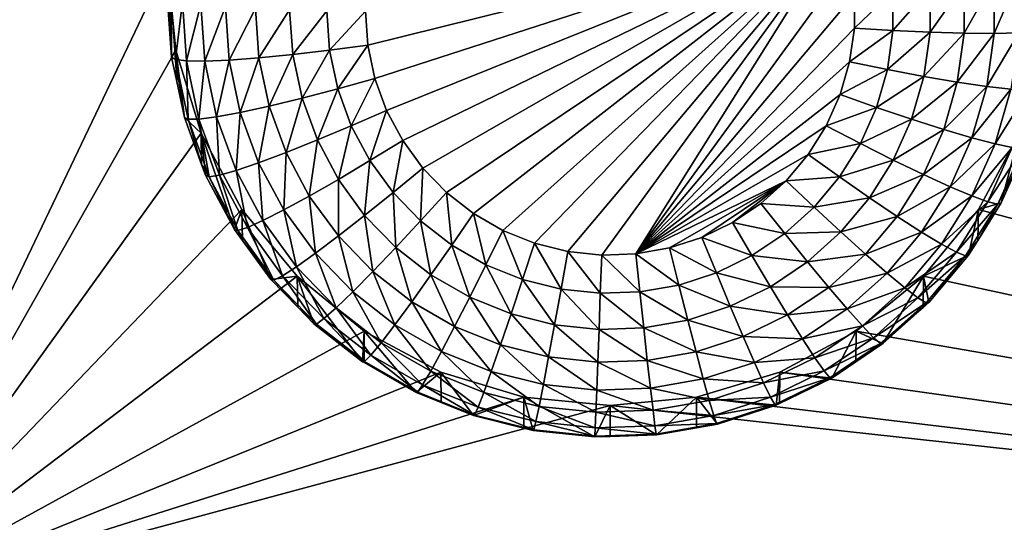
# Model space of a CAD drawing. Extents: x -30 to 30, y -228 to 0.
# Drawn here: x 8 to 11, y -210 to -209 of the extents above; entities that cross this region are included whole.
import ezdxf

# ---------------------------------------------------------------- set-up
doc = ezdxf.new("R2010")
doc.units = 0
doc.layers.add('L1', color=7, linetype='CONTINUOUS')
doc.layers.add('L2', color=7, linetype='CONTINUOUS')

msp = doc.modelspace()

# ---------------------------------------------------------------- linework, layer by layer
at = {"layer": 'L1', "color": 7}
for points in [[(-17.1, -60.06493, 62.62249), (-17.1, -226.8999, 69.90667), (17.1, -226.8999, 69.90667)], [(17.1, -226.8999, 69.90667), (17.1, -60.06493, 62.62249), (-17.1, -60.06493, 62.62249)], [(17.1, -224.3355, 58.71075), (-17.1, -224.3355, 58.71075), (17.1, -132.4149, 51.47643)], [(17.1, -132.4149, 51.47643), (-17.1, -224.3355, 58.71075), (-17.1, -132.4149, 51.47643)]]:
    msp.add_3dface(points, dxfattribs=at)
at = {"layer": 'L2', "color": 250}
for points in [[(-16.15, -176.7055, 56.45679), (-12.25, -222.4641, 60.05806), (12.25, -172.8176, 56.1508)], [(-12.25, -222.4641, 60.05806), (12.25, -222.4641, 60.05806), (12.25, -172.8176, 56.1508)], [(7.5, -206.332, 57.2838), (8.525, -208.4754, 57.45249), (7.5, -210.6187, 57.62118)], [(10.76585, -208.3544, 55.43679), (9.192931, -208.7453, 55.46756), (9.185, -208.6323, 55.45866)], [(10.76585, -208.3544, 55.43679), (9.216572, -208.8562, 55.47628), (9.192931, -208.7453, 55.46756)], [(9.25546, -208.9627, 55.48466), (9.216572, -208.8562, 55.47628), (10.76585, -208.3544, 55.43679)], [(9.25546, -208.9627, 55.48466), (10.76585, -208.3544, 55.43679), (9.308841, -209.0628, 55.49254)], [(9.308841, -209.0628, 55.49254), (10.76585, -208.3544, 55.43679), (9.375674, -209.1545, 55.49976)], [(10.76585, -208.3544, 55.43679), (9.454658, -209.2361, 55.50618), (9.375674, -209.1545, 55.49976)], [(10.76585, -208.3544, 55.43679), (9.544258, -209.3059, 55.51167), (9.454658, -209.2361, 55.50618)], [(9.642728, -209.3625, 55.51613), (9.544258, -209.3059, 55.51167), (10.76585, -208.3544, 55.43679)], [(10.76585, -208.3544, 55.43679), (9.748152, -209.405, 55.51947), (9.642728, -209.3625, 55.51613)], [(10.76585, -208.3544, 55.43679), (9.858477, -209.4324, 55.52163), (9.748152, -209.405, 55.51947)], [(9.971557, -209.4443, 55.52256), (9.858477, -209.4324, 55.52163), (10.76585, -208.3544, 55.43679)], [(9.971557, -209.4443, 55.52256), (10.76585, -208.3544, 55.43679), (10.08519, -209.4403, 55.52225)], [(10.08519, -209.4403, 55.52225), (10.76585, -208.3544, 55.43679), (10.79719, -208.4633, 55.44536)], [(10.08519, -209.4403, 55.52225), (10.79719, -208.4633, 55.44536), (10.81301, -208.5756, 55.45419)], [(7.5, -210.6187, 57.62118), (8.525, -208.4754, 57.45249), (8.553342, -208.7622, 57.47507)], [(8.525, -208.4754, 57.45249), (8.525, -208.5805, 56.11662), (8.539354, -208.7851, 56.13273)], [(8.525, -208.4754, 57.45249), (8.539354, -208.7851, 56.13273), (8.553342, -208.7622, 57.47507)], [(11.27857, -208.7062, 55.65839), (11.1788, -208.7057, 55.57601), (11.27857, -208.528, 55.64436)], [(11.27857, -208.528, 55.64436), (11.1788, -208.7057, 55.57601), (11.1788, -208.5414, 55.56308)], [(11.36045, -208.7041, 55.75854), (11.27857, -208.7062, 55.65839), (11.36045, -208.5144, 55.74361)], [(11.36045, -208.5144, 55.74361), (11.27857, -208.7062, 55.65839), (11.27857, -208.528, 55.64436)], [(10.94146, -208.6969, 55.47646), (10.81301, -208.6889, 55.46312), (10.94146, -208.5657, 55.46613)], [(10.94146, -208.5657, 55.46613), (10.81301, -208.6889, 55.46312), (10.81301, -208.5756, 55.45419)], [(11.06497, -208.7026, 55.51459), (10.94146, -208.6969, 55.47646), (11.06497, -208.5541, 55.5029)], [(11.06497, -208.5541, 55.5029), (10.94146, -208.6969, 55.47646), (10.94146, -208.5657, 55.46613)], [(11.1788, -208.7057, 55.57601), (11.06497, -208.7026, 55.51459), (11.1788, -208.5414, 55.56308)], [(11.1788, -208.5414, 55.56308), (11.06497, -208.7026, 55.51459), (11.06497, -208.5541, 55.5029)], [(8.537682, -208.5906, 55.98826), (8.539354, -208.7851, 56.13273), (8.525, -208.5805, 56.11662)], [(8.551913, -208.7935, 56.00423), (8.539354, -208.7851, 56.13273), (8.537682, -208.5906, 55.98826)], [(8.537682, -208.5906, 55.98826), (8.575239, -208.6003, 55.86483), (8.551913, -208.7935, 56.00423)], [(10.81301, -208.5756, 55.45419), (10.81301, -208.6889, 55.46312), (10.08519, -209.4403, 55.52225)], [(8.551913, -208.7935, 56.00423), (8.575239, -208.6003, 55.86483), (8.589105, -208.798, 55.88039)], [(8.575239, -208.6003, 55.86483), (8.63623, -208.6093, 55.75108), (8.589105, -208.798, 55.88039)], [(8.589105, -208.798, 55.88039), (8.63623, -208.6093, 55.75108), (8.649502, -208.7985, 55.76597)], [(8.63623, -208.6093, 55.75108), (8.71831, -208.6171, 55.65137), (8.649502, -208.7985, 55.76597)], [(8.649502, -208.7985, 55.76597), (8.71831, -208.6171, 55.65137), (8.730783, -208.7949, 55.66537)], [(8.71831, -208.6171, 55.65137), (8.818324, -208.6235, 55.56954), (8.730783, -208.7949, 55.66537)], [(8.730783, -208.7949, 55.66537), (8.818324, -208.6235, 55.56954), (8.829824, -208.7875, 55.58245)], [(8.818324, -208.6235, 55.56954), (8.932429, -208.6283, 55.50874), (8.829824, -208.7875, 55.58245)], [(8.829824, -208.7875, 55.58245), (8.932429, -208.6283, 55.50874), (8.942818, -208.7764, 55.5204)], [(8.932429, -208.6283, 55.50874), (9.05624, -208.6313, 55.4713), (8.942818, -208.7764, 55.5204)], [(8.942818, -208.7764, 55.5204), (9.05624, -208.6313, 55.4713), (9.065425, -208.7622, 55.48161)], [(9.05624, -208.6313, 55.4713), (9.185, -208.6323, 55.45866), (9.065425, -208.7622, 55.48161)], [(9.065425, -208.7622, 55.48161), (9.185, -208.6323, 55.45866), (9.192931, -208.7453, 55.46756)], [(10.81301, -208.6889, 55.46312), (10.79719, -208.8012, 55.47195), (10.08519, -209.4403, 55.52225)], [(10.94146, -208.6969, 55.47646), (10.79719, -208.8012, 55.47195), (10.81301, -208.6889, 55.46312)], [(10.92314, -208.8269, 55.48669), (10.79719, -208.8012, 55.47195), (10.94146, -208.6969, 55.47646)], [(11.06497, -208.7026, 55.51459), (10.92314, -208.8269, 55.48669), (10.94146, -208.6969, 55.47646)], [(11.04424, -208.8496, 55.52616), (10.92314, -208.8269, 55.48669), (11.06497, -208.7026, 55.51459)], [(11.1788, -208.7057, 55.57601), (11.04424, -208.8496, 55.52616), (11.06497, -208.7026, 55.51459)], [(11.15585, -208.8685, 55.58882), (11.04424, -208.8496, 55.52616), (11.1788, -208.7057, 55.57601)], [(11.27857, -208.7062, 55.65839), (11.15585, -208.8685, 55.58882), (11.1788, -208.7057, 55.57601)], [(11.25368, -208.8828, 55.67228), (11.15585, -208.8685, 55.58882), (11.27857, -208.7062, 55.65839)], [(11.33397, -208.8919, 55.77332), (11.25368, -208.8828, 55.67228), (11.36045, -208.7041, 55.75854)], [(11.36045, -208.7041, 55.75854), (11.25368, -208.8828, 55.67228), (11.27857, -208.7062, 55.65839)], [(7.5, -210.6187, 57.62118), (8.553342, -208.7622, 57.47507), (8.637277, -209.0381, 57.49678)], [(8.553342, -208.7622, 57.47507), (8.539354, -208.7851, 56.13273), (8.556733, -208.8666, 56.13914)], [(8.553342, -208.7622, 57.47507), (8.582139, -208.9858, 56.14852), (8.637277, -209.0381, 57.49678)], [(8.553342, -208.7622, 57.47507), (8.556733, -208.8666, 56.13914), (8.582139, -208.9858, 56.14852)], [(8.942818, -208.7764, 55.5204), (9.065425, -208.7622, 55.48161), (8.973785, -208.9217, 55.53183)], [(8.973785, -208.9217, 55.53183), (9.065425, -208.7622, 55.48161), (9.0928, -208.8906, 55.49171)], [(9.065425, -208.7622, 55.48161), (9.192931, -208.7453, 55.46756), (9.0928, -208.8906, 55.49171)], [(9.0928, -208.8906, 55.49171), (9.192931, -208.7453, 55.46756), (9.216572, -208.8562, 55.47628)], [(8.551913, -208.7935, 56.00423), (8.556733, -208.8666, 56.13914), (8.539354, -208.7851, 56.13273)], [(8.594329, -208.9924, 56.01988), (8.582139, -208.9858, 56.14852), (8.551913, -208.7935, 56.00423)], [(8.582139, -208.9858, 56.14852), (8.556733, -208.8666, 56.13914), (8.551913, -208.7935, 56.00423)], [(8.551913, -208.7935, 56.00423), (8.589105, -208.798, 55.88039), (8.594329, -208.9924, 56.01988)], [(8.649502, -208.7985, 55.76597), (8.730783, -208.7949, 55.66537), (8.68906, -208.984, 55.78057)], [(8.68906, -208.984, 55.78057), (8.730783, -208.7949, 55.66537), (8.76796, -208.9693, 55.67909)], [(8.730783, -208.7949, 55.66537), (8.829824, -208.7875, 55.58245), (8.76796, -208.9693, 55.67909)], [(8.76796, -208.9693, 55.67909), (8.829824, -208.7875, 55.58245), (8.8641, -208.9483, 55.5951)], [(8.829824, -208.7875, 55.58245), (8.942818, -208.7764, 55.5204), (8.8641, -208.9483, 55.5951)], [(8.8641, -208.9483, 55.5951), (8.942818, -208.7764, 55.5204), (8.973785, -208.9217, 55.53183)], [(8.594329, -208.9924, 56.01988), (8.589105, -208.798, 55.88039), (8.630432, -208.9918, 55.89564)], [(8.589105, -208.798, 55.88039), (8.649502, -208.7985, 55.76597), (8.630432, -208.9918, 55.89564)], [(8.630432, -208.9918, 55.89564), (8.649502, -208.7985, 55.76597), (8.68906, -208.984, 55.78057)], [(10.08519, -209.4403, 55.52225), (10.79719, -208.8012, 55.47195), (10.76585, -208.9102, 55.48053)], [(10.92314, -208.8269, 55.48669), (10.76585, -208.9102, 55.48053), (10.79719, -208.8012, 55.47195)], [(10.88684, -208.9531, 55.49663), (10.76585, -208.9102, 55.48053), (10.92314, -208.8269, 55.48669)], [(11.04424, -208.8496, 55.52616), (10.88684, -208.9531, 55.49663), (10.92314, -208.8269, 55.48669)], [(9.0928, -208.8906, 55.49171), (9.216572, -208.8562, 55.47628), (9.137833, -209.014, 55.50142)], [(9.137833, -209.014, 55.50142), (9.216572, -208.8562, 55.47628), (9.25546, -208.9627, 55.48466)], [(11.00319, -208.9923, 55.53739), (10.88684, -208.9531, 55.49663), (11.04424, -208.8496, 55.52616)], [(11.15585, -208.8685, 55.58882), (11.00319, -208.9923, 55.53739), (11.04424, -208.8496, 55.52616)], [(8.973785, -208.9217, 55.53183), (9.0928, -208.8906, 55.49171), (9.024725, -209.0612, 55.54281)], [(9.024725, -209.0612, 55.54281), (9.0928, -208.8906, 55.49171), (9.137833, -209.014, 55.50142)], [(11.11041, -209.0265, 55.60125), (11.00319, -208.9923, 55.53739), (11.15585, -208.8685, 55.58882)], [(11.25368, -208.8828, 55.67228), (11.11041, -209.0265, 55.60125), (11.15585, -208.8685, 55.58882)], [(11.2044, -209.0541, 55.68576), (11.11041, -209.0265, 55.60125), (11.25368, -208.8828, 55.67228)], [(11.33397, -208.8919, 55.77332), (11.2044, -209.0541, 55.68576), (11.25368, -208.8828, 55.67228)], [(11.28152, -209.0743, 55.78767), (11.2044, -209.0541, 55.68576), (11.33397, -208.8919, 55.77332)], [(11.39363, -208.8956, 55.88807), (11.28152, -209.0743, 55.78767), (11.33397, -208.8919, 55.77332)], [(8.8641, -208.9483, 55.5951), (8.973785, -208.9217, 55.53183), (8.920485, -209.1027, 55.60726)], [(8.920485, -209.1027, 55.60726), (8.973785, -208.9217, 55.53183), (9.024725, -209.0612, 55.54281)], [(10.08519, -209.4403, 55.52225), (10.76585, -208.9102, 55.48053), (10.7196, -209.0137, 55.48868)], [(10.88684, -208.9531, 55.49663), (10.7196, -209.0137, 55.48868), (10.76585, -208.9102, 55.48053)], [(11.33884, -209.0861, 55.90306), (11.28152, -209.0743, 55.78767), (11.39363, -208.8956, 55.88807)], [(8.76796, -208.9693, 55.67909), (8.8641, -208.9483, 55.5951), (8.829118, -209.1368, 55.69227)], [(8.829118, -209.1368, 55.69227), (8.8641, -208.9483, 55.5951), (8.920485, -209.1027, 55.60726)], [(10.83329, -209.073, 55.50606), (10.7196, -209.0137, 55.48868), (10.88684, -208.9531, 55.49663)], [(11.00319, -208.9923, 55.53739), (10.83329, -209.073, 55.50606), (10.88684, -208.9531, 55.49663)], [(8.637277, -209.0381, 57.49678), (8.582139, -208.9858, 56.14852), (8.639335, -209.1425, 56.16085)], [(8.594329, -208.9924, 56.01988), (8.639335, -209.1425, 56.16085), (8.582139, -208.9858, 56.14852)], [(8.594329, -208.9924, 56.01988), (8.630432, -208.9918, 55.89564), (8.664106, -209.1835, 56.03493)], [(8.664106, -209.1835, 56.03493), (8.639335, -209.1425, 56.16085), (8.594329, -208.9924, 56.01988)], [(8.630432, -208.9918, 55.89564), (8.68906, -208.984, 55.78057), (8.698417, -209.178, 55.9103)], [(8.664106, -209.1835, 56.03493), (8.630432, -208.9918, 55.89564), (8.698417, -209.178, 55.9103)], [(8.68906, -208.984, 55.78057), (8.76796, -208.9693, 55.67909), (8.754134, -209.1623, 55.7946)], [(8.698417, -209.178, 55.9103), (8.68906, -208.984, 55.78057), (8.754134, -209.1623, 55.7946)], [(8.754134, -209.1623, 55.7946), (8.76796, -208.9693, 55.67909), (8.829118, -209.1368, 55.69227)], [(9.137833, -209.014, 55.50142), (9.25546, -208.9627, 55.48466), (9.199646, -209.1299, 55.51054)], [(9.199646, -209.1299, 55.51054), (9.25546, -208.9627, 55.48466), (9.308841, -209.0628, 55.49254)], [(10.94261, -209.128, 55.54806), (10.83329, -209.073, 55.50606), (11.00319, -208.9923, 55.53739)], [(11.11041, -209.0265, 55.60125), (10.94261, -209.128, 55.54806), (11.00319, -208.9923, 55.53739)], [(9.024725, -209.0612, 55.54281), (9.137833, -209.014, 55.50142), (9.094648, -209.1923, 55.55313)], [(9.094648, -209.1923, 55.55313), (9.137833, -209.014, 55.50142), (9.199646, -209.1299, 55.51054)], [(10.7196, -209.0137, 55.48868), (10.65935, -209.1098, 55.49624), (10.08519, -209.4403, 55.52225)], [(10.83329, -209.073, 55.50606), (10.65935, -209.1098, 55.49624), (10.7196, -209.0137, 55.48868)], [(8.637277, -209.0381, 57.49678), (8.773582, -209.2923, 57.51679), (7.5, -210.6187, 57.62118)], [(8.749129, -209.3597, 56.17795), (8.773582, -209.2923, 57.51679), (8.637277, -209.0381, 57.49678)], [(8.749129, -209.3597, 56.17795), (8.637277, -209.0381, 57.49678), (8.65252, -209.1786, 56.16369)], [(8.637277, -209.0381, 57.49678), (8.639335, -209.1425, 56.16085), (8.65252, -209.1786, 56.16369)], [(11.04336, -209.1766, 55.61307), (10.94261, -209.128, 55.54806), (11.11041, -209.0265, 55.60125)], [(11.2044, -209.0541, 55.68576), (11.04336, -209.1766, 55.61307), (11.11041, -209.0265, 55.60125)], [(11.13167, -209.217, 55.69858), (11.04336, -209.1766, 55.61307), (11.2044, -209.0541, 55.68576)], [(11.28152, -209.0743, 55.78767), (11.13167, -209.217, 55.69858), (11.2044, -209.0541, 55.68576)], [(11.22642, -209.2923, 57.51679), (11.36272, -209.0381, 57.49678), (16.15, -210.6187, 57.62118)], [(11.30235, -209.2708, 56.17095), (11.36272, -209.0381, 57.49678), (11.22642, -209.2923, 57.51679)], [(11.3599, -209.142, 56.16081), (11.36272, -209.0381, 57.49678), (11.30235, -209.2708, 56.17095)], [(8.920485, -209.1027, 55.60726), (9.024725, -209.0612, 55.54281), (8.997882, -209.2478, 55.61867)], [(8.997882, -209.2478, 55.61867), (9.024725, -209.0612, 55.54281), (9.094648, -209.1923, 55.55313)], [(9.199646, -209.1299, 55.51054), (9.308841, -209.0628, 55.49254), (9.277038, -209.236, 55.5189)], [(9.277038, -209.236, 55.5189), (9.308841, -209.0628, 55.49254), (9.375674, -209.1545, 55.49976)], [(10.76352, -209.1843, 55.51482), (10.65935, -209.1098, 55.49624), (10.83329, -209.073, 55.50606)], [(10.94261, -209.128, 55.54806), (10.76352, -209.1843, 55.51482), (10.83329, -209.073, 55.50606)], [(11.20414, -209.2475, 55.80131), (11.13167, -209.217, 55.69858), (11.28152, -209.0743, 55.78767)], [(11.33884, -209.0861, 55.90306), (11.20414, -209.2475, 55.80131), (11.28152, -209.0743, 55.78767)], [(11.25799, -209.2671, 55.91731), (11.20414, -209.2475, 55.80131), (11.33884, -209.0861, 55.90306)], [(11.37413, -209.0892, 56.0275), (11.25799, -209.2671, 55.91731), (11.33884, -209.0861, 55.90306)], [(11.29115, -209.275, 56.04212), (11.25799, -209.2671, 55.91731), (11.37413, -209.0892, 56.0275)], [(11.37413, -209.0892, 56.0275), (11.3599, -209.142, 56.16081), (11.29115, -209.275, 56.04212)], [(8.829118, -209.1368, 55.69227), (8.920485, -209.1027, 55.60726), (8.913064, -209.2942, 55.70466)], [(8.913064, -209.2942, 55.70466), (8.920485, -209.1027, 55.60726), (8.997882, -209.2478, 55.61867)], [(10.08519, -209.4403, 55.52225), (10.65935, -209.1098, 55.49624), (10.58626, -209.1967, 55.50308)], [(10.76352, -209.1843, 55.51482), (10.58626, -209.1967, 55.50308), (10.65935, -209.1098, 55.49624)], [(8.664106, -209.1835, 56.03493), (8.65252, -209.1786, 56.16369), (8.639335, -209.1425, 56.16085)], [(8.754134, -209.1623, 55.7946), (8.829118, -209.1368, 55.69227), (8.843457, -209.3297, 55.80778)], [(8.843457, -209.3297, 55.80778), (8.829118, -209.1368, 55.69227), (8.913064, -209.2942, 55.70466)], [(9.094648, -209.1923, 55.55313), (9.199646, -209.1299, 55.51054), (9.182193, -209.3124, 55.56258)], [(9.182193, -209.3124, 55.56258), (9.199646, -209.1299, 55.51054), (9.277038, -209.236, 55.5189)], [(9.277038, -209.236, 55.5189), (9.375674, -209.1545, 55.49976), (9.368502, -209.3305, 55.52633)], [(9.368502, -209.3305, 55.52633), (9.375674, -209.1545, 55.49976), (9.454658, -209.2361, 55.50618)], [(10.86368, -209.2539, 55.55797), (10.76352, -209.1843, 55.51482), (10.94261, -209.128, 55.54806)], [(11.04336, -209.1766, 55.61307), (10.86368, -209.2539, 55.55797), (10.94261, -209.128, 55.54806)], [(11.3599, -209.142, 56.16081), (11.30235, -209.2708, 56.17095), (11.29115, -209.275, 56.04212)], [(8.749129, -209.3597, 56.17795), (8.65252, -209.1786, 56.16369), (8.664106, -209.1835, 56.03493)], [(8.664106, -209.1835, 56.03493), (8.698417, -209.178, 55.9103), (8.759884, -209.3631, 56.04906)], [(8.759884, -209.3631, 56.04906), (8.749129, -209.3597, 56.17795), (8.664106, -209.1835, 56.03493)], [(8.698417, -209.178, 55.9103), (8.754134, -209.1623, 55.7946), (8.791734, -209.353, 55.92407)], [(8.759884, -209.3631, 56.04906), (8.698417, -209.178, 55.9103), (8.791734, -209.353, 55.92407)], [(8.791734, -209.353, 55.92407), (8.754134, -209.1623, 55.7946), (8.843457, -209.3297, 55.80778)], [(10.67888, -209.2848, 55.52274), (10.58626, -209.1967, 55.50308), (10.76352, -209.1843, 55.51482)], [(10.86368, -209.2539, 55.55797), (10.67888, -209.2848, 55.52274), (10.76352, -209.1843, 55.51482)], [(10.956, -209.316, 55.62404), (10.86368, -209.2539, 55.55797), (11.04336, -209.1766, 55.61307)], [(11.13167, -209.217, 55.69858), (10.956, -209.316, 55.62404), (11.04336, -209.1766, 55.61307)], [(8.997882, -209.2478, 55.61867), (9.094648, -209.1923, 55.55313), (9.094783, -209.3808, 55.62914)], [(9.094783, -209.3808, 55.62914), (9.094648, -209.1923, 55.55313), (9.182193, -209.3124, 55.56258)], [(10.08519, -209.4403, 55.52225), (10.58626, -209.1967, 55.50308), (10.19717, -209.4206, 55.5207)], [(10.19717, -209.4206, 55.5207), (10.58626, -209.1967, 55.50308), (10.3053, -209.3856, 55.51795)], [(10.3053, -209.3856, 55.51795), (10.58626, -209.1967, 55.50308), (10.4075, -209.3359, 55.51403)], [(10.4075, -209.3359, 55.51403), (10.58626, -209.1967, 55.50308), (10.50176, -209.2725, 55.50905)], [(10.67888, -209.2848, 55.52274), (10.50176, -209.2725, 55.50905), (10.58626, -209.1967, 55.50308)], [(11.03691, -209.3681, 55.71048), (10.956, -209.316, 55.62404), (11.13167, -209.217, 55.69858)], [(11.20414, -209.2475, 55.80131), (11.03691, -209.3681, 55.71048), (11.13167, -209.217, 55.69858)], [(8.913064, -209.2942, 55.70466), (8.997882, -209.2478, 55.61867), (9.018168, -209.4384, 55.71601)], [(9.018168, -209.4384, 55.71601), (8.997882, -209.2478, 55.61867), (9.094783, -209.3808, 55.62914)], [(9.182193, -209.3124, 55.56258), (9.277038, -209.236, 55.5189), (9.285656, -209.4193, 55.57099)], [(9.285656, -209.4193, 55.57099), (9.277038, -209.236, 55.5189), (9.368502, -209.3305, 55.52633)], [(9.368502, -209.3305, 55.52633), (9.454658, -209.2361, 55.50618), (9.472257, -209.4113, 55.53269)], [(9.472257, -209.4113, 55.53269), (9.454658, -209.2361, 55.50618), (9.544258, -209.3059, 55.51167)], [(10.76795, -209.3676, 55.56693), (10.67888, -209.2848, 55.52274), (10.86368, -209.2539, 55.55797)], [(10.956, -209.316, 55.62404), (10.76795, -209.3676, 55.56693), (10.86368, -209.2539, 55.55797)], [(11.10331, -209.4084, 55.81397), (11.03691, -209.3681, 55.71048), (11.20414, -209.2475, 55.80131)], [(11.25799, -209.2671, 55.91731), (11.10331, -209.4084, 55.81397), (11.20414, -209.2475, 55.80131)], [(10.58104, -209.3727, 55.52965), (10.4075, -209.3359, 55.51403), (10.50176, -209.2725, 55.50905)], [(10.58104, -209.3727, 55.52965), (10.50176, -209.2725, 55.50905), (10.67888, -209.2848, 55.52274)], [(10.76795, -209.3676, 55.56693), (10.58104, -209.3727, 55.52965), (10.67888, -209.2848, 55.52274)], [(11.15266, -209.4352, 55.93054), (11.10331, -209.4084, 55.81397), (11.25799, -209.2671, 55.91731)], [(11.29115, -209.275, 56.04212), (11.15266, -209.4352, 55.93054), (11.25799, -209.2671, 55.91731)], [(11.18304, -209.4475, 56.0557), (11.15266, -209.4352, 55.93054), (11.29115, -209.275, 56.04212)], [(11.29115, -209.275, 56.04212), (11.22395, -209.3959, 56.1808), (11.18304, -209.4475, 56.0557)], [(11.30235, -209.2708, 56.17095), (11.22642, -209.2923, 57.51679), (11.22395, -209.3959, 56.1808)], [(11.29115, -209.275, 56.04212), (11.30235, -209.2708, 56.17095), (11.22395, -209.3959, 56.1808)], [(8.773582, -209.2923, 57.51679), (8.957017, -209.5151, 57.53432), (7.5, -210.6187, 57.62118)], [(8.775569, -209.396, 56.1808), (8.773582, -209.2923, 57.51679), (8.749129, -209.3597, 56.17795)], [(8.870085, -209.5257, 56.19101), (8.957017, -209.5151, 57.53432), (8.773582, -209.2923, 57.51679)], [(8.870085, -209.5257, 56.19101), (8.773582, -209.2923, 57.51679), (8.775569, -209.396, 56.1808)], [(8.843457, -209.3297, 55.80778), (8.913064, -209.2942, 55.70466), (8.955291, -209.4832, 55.81985)], [(8.955291, -209.4832, 55.81985), (8.913064, -209.2942, 55.70466), (9.018168, -209.4384, 55.71601)], [(9.094783, -209.3808, 55.62914), (9.182193, -209.3124, 55.56258), (9.209304, -209.499, 55.63844)], [(9.209304, -209.499, 55.63844), (9.182193, -209.3124, 55.56258), (9.285656, -209.4193, 55.57099)], [(9.472257, -209.4113, 55.53269), (9.544258, -209.3059, 55.51167), (9.586283, -209.4769, 55.53785)], [(9.586283, -209.4769, 55.53785), (9.544258, -209.3059, 55.51167), (9.642728, -209.3625, 55.51613)], [(10.85003, -209.4419, 55.63395), (10.76795, -209.3676, 55.56693), (10.956, -209.316, 55.62404)], [(11.03691, -209.3681, 55.71048), (10.85003, -209.4419, 55.63395), (10.956, -209.316, 55.62404)], [(16.15, -210.6187, 57.62118), (11.04298, -209.5151, 57.53432), (11.22642, -209.2923, 57.51679)], [(11.1933, -209.4448, 56.18465), (11.22642, -209.2923, 57.51679), (11.04298, -209.5151, 57.53432)], [(11.22395, -209.3959, 56.1808), (11.22642, -209.2923, 57.51679), (11.1933, -209.4448, 56.18465)], [(8.759884, -209.3631, 56.04906), (8.791734, -209.353, 55.92407), (8.879799, -209.5277, 56.06201)], [(8.791734, -209.353, 55.92407), (8.843457, -209.3297, 55.80778), (8.90857, -209.5133, 55.93668)], [(8.879799, -209.5277, 56.06201), (8.791734, -209.353, 55.92407), (8.90857, -209.5133, 55.93668)], [(8.90857, -209.5133, 55.93668), (8.843457, -209.3297, 55.80778), (8.955291, -209.4832, 55.81985)], [(9.285656, -209.4193, 55.57099), (9.368502, -209.3305, 55.52633), (9.403022, -209.5107, 55.57818)], [(9.403022, -209.5107, 55.57818), (9.368502, -209.3305, 55.52633), (9.472257, -209.4113, 55.53269)], [(10.47188, -209.4461, 55.53542), (10.3053, -209.3856, 55.51795), (10.4075, -209.3359, 55.51403)], [(10.47188, -209.4461, 55.53542), (10.4075, -209.3359, 55.51403), (10.58104, -209.3727, 55.52965)], [(8.759884, -209.3631, 56.04906), (8.775569, -209.396, 56.1808), (8.749129, -209.3597, 56.17795)], [(8.879799, -209.5277, 56.06201), (8.775569, -209.396, 56.1808), (8.759884, -209.3631, 56.04906)], [(9.018168, -209.4384, 55.71601), (9.094783, -209.3808, 55.62914), (9.142382, -209.5667, 55.7261)], [(9.142382, -209.5667, 55.7261), (9.094783, -209.3808, 55.62914), (9.209304, -209.499, 55.63844)], [(9.586283, -209.4769, 55.53785), (9.642728, -209.3625, 55.51613), (9.708363, -209.5261, 55.54172)], [(9.708363, -209.5261, 55.54172), (9.642728, -209.3625, 55.51613), (9.748152, -209.405, 55.51947)], [(10.35354, -209.5036, 55.53995), (10.19717, -209.4206, 55.5207), (10.3053, -209.3856, 55.51795)], [(10.35354, -209.5036, 55.53995), (10.3053, -209.3856, 55.51795), (10.47188, -209.4461, 55.53542)], [(10.65726, -209.467, 55.57474), (10.47188, -209.4461, 55.53542), (10.58104, -209.3727, 55.52965)], [(10.65726, -209.467, 55.57474), (10.58104, -209.3727, 55.52965), (10.76795, -209.3676, 55.56693)], [(10.85003, -209.4419, 55.63395), (10.65726, -209.467, 55.57474), (10.76795, -209.3676, 55.56693)], [(10.92197, -209.5047, 55.72123), (10.85003, -209.4419, 55.63395), (11.03691, -209.3681, 55.71048)], [(11.10331, -209.4084, 55.81397), (10.92197, -209.5047, 55.72123), (11.03691, -209.3681, 55.71048)], [(8.879799, -209.5277, 56.06201), (8.870085, -209.5257, 56.19101), (8.775569, -209.396, 56.1808)], [(9.209304, -209.499, 55.63844), (9.285656, -209.4193, 55.57099), (9.339215, -209.6002, 55.64641)], [(9.339215, -209.6002, 55.64641), (9.285656, -209.4193, 55.57099), (9.403022, -209.5107, 55.57818)], [(9.403022, -209.5107, 55.57818), (9.472257, -209.4113, 55.53269), (9.532007, -209.5849, 55.58402)], [(9.532007, -209.5849, 55.58402), (9.472257, -209.4113, 55.53269), (9.586283, -209.4769, 55.53785)], [(9.708363, -209.5261, 55.54172), (9.748152, -209.405, 55.51947), (9.836118, -209.5578, 55.54422)], [(9.836118, -209.5578, 55.54422), (9.748152, -209.405, 55.51947), (9.858477, -209.4324, 55.52163)], [(10.98101, -209.5537, 55.8254), (10.92197, -209.5047, 55.72123), (11.10331, -209.4084, 55.81397)], [(11.15266, -209.4352, 55.93054), (10.98101, -209.5537, 55.8254), (11.10331, -209.4084, 55.81397)], [(11.18304, -209.4475, 56.0557), (11.22395, -209.3959, 56.1808), (11.1933, -209.4448, 56.18465)], [(8.955291, -209.4832, 55.81985), (9.018168, -209.4384, 55.71601), (9.08746, -209.6196, 55.83059)], [(9.08746, -209.6196, 55.83059), (9.018168, -209.4384, 55.71601), (9.142382, -209.5667, 55.7261)], [(9.836118, -209.5578, 55.54422), (9.858477, -209.4324, 55.52163), (9.967064, -209.5716, 55.5453)], [(9.967064, -209.5716, 55.5453), (9.858477, -209.4324, 55.52163), (9.971557, -209.4443, 55.52256)], [(9.967064, -209.5716, 55.5453), (9.971557, -209.4443, 55.52256), (10.09865, -209.567, 55.54494)], [(10.09865, -209.567, 55.54494), (9.971557, -209.4443, 55.52256), (10.08519, -209.4403, 55.52225)], [(10.22832, -209.5442, 55.54315), (10.08519, -209.4403, 55.52225), (10.19717, -209.4206, 55.5207)], [(10.09865, -209.567, 55.54494), (10.08519, -209.4403, 55.52225), (10.22832, -209.5442, 55.54315)], [(10.22832, -209.5442, 55.54315), (10.19717, -209.4206, 55.5207), (10.35354, -209.5036, 55.53995)], [(10.53379, -209.55, 55.58128), (10.35354, -209.5036, 55.53995), (10.47188, -209.4461, 55.53542)], [(10.53379, -209.55, 55.58128), (10.47188, -209.4461, 55.53542), (10.65726, -209.467, 55.57474)], [(10.72751, -209.5519, 55.6426), (10.65726, -209.467, 55.57474), (10.85003, -209.4419, 55.63395)], [(10.92197, -209.5047, 55.72123), (10.72751, -209.5519, 55.6426), (10.85003, -209.4419, 55.63395)], [(11.02489, -209.587, 55.94248), (10.98101, -209.5537, 55.8254), (11.15266, -209.4352, 55.93054)], [(11.18304, -209.4475, 56.0557), (11.02489, -209.587, 55.94248), (11.15266, -209.4352, 55.93054)], [(11.0519, -209.6033, 56.06796), (11.02489, -209.587, 55.94248), (11.18304, -209.4475, 56.0557)], [(11.1933, -209.4448, 56.18465), (11.04298, -209.5151, 57.53432), (11.06103, -209.602, 56.19701)], [(11.18304, -209.4475, 56.0557), (11.1933, -209.4448, 56.18465), (11.0519, -209.6033, 56.06796)], [(11.1933, -209.4448, 56.18465), (11.06103, -209.602, 56.19701), (11.0519, -209.6033, 56.06796)], [(8.90857, -209.5133, 55.93668), (8.955291, -209.4832, 55.81985), (9.04665, -209.6559, 55.9479)], [(9.04665, -209.6559, 55.9479), (8.955291, -209.4832, 55.81985), (9.08746, -209.6196, 55.83059)], [(9.532007, -209.5849, 55.58402), (9.586283, -209.4769, 55.53785), (9.670102, -209.6405, 55.5884)], [(9.670102, -209.6405, 55.5884), (9.586283, -209.4769, 55.53785), (9.708363, -209.5261, 55.54172)], [(10.72751, -209.5519, 55.6426), (10.53379, -209.55, 55.58128), (10.65726, -209.467, 55.57474)], [(7.5, -210.6187, 57.62118), (8.957017, -209.5151, 57.53432), (9.180534, -209.698, 57.54872)], [(8.959441, -209.6179, 56.19827), (8.957017, -209.5151, 57.53432), (8.870085, -209.5257, 56.19101)], [(8.879799, -209.5277, 56.06201), (8.90857, -209.5133, 55.93668), (9.021518, -209.674, 56.07352)], [(9.021518, -209.674, 56.07352), (8.90857, -209.5133, 55.93668), (9.04665, -209.6559, 55.9479)], [(8.959441, -209.6179, 56.19827), (9.013033, -209.6733, 56.20262), (8.957017, -209.5151, 57.53432)], [(8.957017, -209.5151, 57.53432), (9.013033, -209.6733, 56.20262), (9.175191, -209.7996, 56.21256)], [(8.957017, -209.5151, 57.53432), (9.175191, -209.7996, 56.21256), (9.180534, -209.698, 57.54872)], [(9.142382, -209.5667, 55.7261), (9.209304, -209.499, 55.63844), (9.283287, -209.6764, 55.73474)], [(9.283287, -209.6764, 55.73474), (9.209304, -209.499, 55.63844), (9.339215, -209.6002, 55.64641)], [(9.339215, -209.6002, 55.64641), (9.403022, -209.5107, 55.57818), (9.481987, -209.6824, 55.65288)], [(9.481987, -209.6824, 55.65288), (9.403022, -209.5107, 55.57818), (9.532007, -209.5849, 55.58402)], [(10.39992, -209.6151, 55.5864), (10.22832, -209.5442, 55.54315), (10.35354, -209.5036, 55.53995)], [(10.39992, -209.6151, 55.5864), (10.35354, -209.5036, 55.53995), (10.53379, -209.55, 55.58128)], [(10.78909, -209.624, 55.73061), (10.72751, -209.5519, 55.6426), (10.92197, -209.5047, 55.72123)], [(10.98101, -209.5537, 55.8254), (10.78909, -209.624, 55.73061), (10.92197, -209.5047, 55.72123)], [(16.15, -210.6187, 57.62118), (10.81947, -209.698, 57.54872), (11.04298, -209.5151, 57.53432)], [(10.81947, -209.698, 57.54872), (10.9081, -209.7392, 56.20782), (11.04298, -209.5151, 57.53432)], [(11.04298, -209.5151, 57.53432), (10.9081, -209.7392, 56.20782), (11.04193, -209.6191, 56.19836)], [(11.04298, -209.5151, 57.53432), (11.04193, -209.6191, 56.19836), (11.06103, -209.602, 56.19701)], [(8.959441, -209.6179, 56.19827), (8.870085, -209.5257, 56.19101), (8.879799, -209.5277, 56.06201)], [(9.021518, -209.674, 56.07352), (8.959441, -209.6179, 56.19827), (8.879799, -209.5277, 56.06201)], [(9.670102, -209.6405, 55.5884), (9.708363, -209.5261, 55.54172), (9.814618, -209.6764, 55.59123)], [(9.814618, -209.6764, 55.59123), (9.708363, -209.5261, 55.54172), (9.836118, -209.5578, 55.54422)], [(10.25827, -209.661, 55.59001), (10.09865, -209.567, 55.54494), (10.22832, -209.5442, 55.54315)], [(10.25827, -209.661, 55.59001), (10.22832, -209.5442, 55.54315), (10.39992, -209.6151, 55.5864)], [(10.59084, -209.6438, 55.64984), (10.39992, -209.6151, 55.5864), (10.53379, -209.55, 55.58128)], [(10.59084, -209.6438, 55.64984), (10.53379, -209.55, 55.58128), (10.72751, -209.5519, 55.6426)], [(9.08746, -209.6196, 55.83059), (9.142382, -209.5667, 55.7261), (9.237389, -209.7364, 55.83978)], [(9.237389, -209.7364, 55.83978), (9.142382, -209.5667, 55.7261), (9.283287, -209.6764, 55.73474)], [(9.814618, -209.6764, 55.59123), (9.836118, -209.5578, 55.54422), (9.962742, -209.692, 55.59245)], [(9.962742, -209.692, 55.59245), (9.836118, -209.5578, 55.54422), (9.967064, -209.5716, 55.5453)], [(9.962742, -209.692, 55.59245), (9.967064, -209.5716, 55.5453), (10.11159, -209.6868, 55.59205)], [(10.11159, -209.6868, 55.59205), (9.967064, -209.5716, 55.5453), (10.09865, -209.567, 55.54494)], [(10.11159, -209.6868, 55.59205), (10.09865, -209.567, 55.54494), (10.25827, -209.661, 55.59001)], [(10.78909, -209.624, 55.73061), (10.59084, -209.6438, 55.64984), (10.72751, -209.5519, 55.6426)], [(10.83962, -209.6806, 55.83539), (10.78909, -209.624, 55.73061), (10.98101, -209.5537, 55.8254)], [(11.02489, -209.587, 55.94248), (10.83962, -209.6806, 55.83539), (10.98101, -209.5537, 55.8254)], [(9.283287, -209.6764, 55.73474), (9.339215, -209.6002, 55.64641), (9.438144, -209.7655, 55.74175)], [(9.438144, -209.7655, 55.74175), (9.339215, -209.6002, 55.64641), (9.481987, -209.6824, 55.65288)], [(9.481987, -209.6824, 55.65288), (9.532007, -209.5849, 55.58402), (9.634842, -209.7439, 55.65772)], [(9.634842, -209.7439, 55.65772), (9.532007, -209.5849, 55.58402), (9.670102, -209.6405, 55.5884)], [(10.44266, -209.7158, 55.65551), (10.25827, -209.661, 55.59001), (10.39992, -209.6151, 55.5864)], [(10.44266, -209.7158, 55.65551), (10.39992, -209.6151, 55.5864), (10.59084, -209.6438, 55.64984)], [(10.87717, -209.7196, 55.95292), (10.83962, -209.6806, 55.83539), (11.02489, -209.587, 55.94248)], [(11.0519, -209.6033, 56.06796), (10.87717, -209.7196, 55.95292), (11.02489, -209.587, 55.94248)], [(10.90029, -209.7394, 56.07867), (10.87717, -209.7196, 55.95292), (11.0519, -209.6033, 56.06796)], [(11.0519, -209.6033, 56.06796), (11.04193, -209.6191, 56.19836), (10.90029, -209.7394, 56.07867)], [(11.0519, -209.6033, 56.06796), (11.06103, -209.602, 56.19701), (11.04193, -209.6191, 56.19836)], [(9.021518, -209.674, 56.07352), (9.013033, -209.6733, 56.20262), (8.959441, -209.6179, 56.19827)], [(9.04665, -209.6559, 55.9479), (9.08746, -209.6196, 55.83059), (9.203284, -209.7778, 55.9575)], [(9.203284, -209.7778, 55.9575), (9.08746, -209.6196, 55.83059), (9.237389, -209.7364, 55.83978)], [(9.634842, -209.7439, 55.65772), (9.670102, -209.6405, 55.5884), (9.794804, -209.7837, 55.66085)], [(9.794804, -209.7837, 55.66085), (9.670102, -209.6405, 55.5884), (9.814618, -209.6764, 55.59123)], [(10.64085, -209.7237, 55.73846), (10.44266, -209.7158, 55.65551), (10.59084, -209.6438, 55.64984)], [(10.64085, -209.7237, 55.73846), (10.59084, -209.6438, 55.64984), (10.78909, -209.624, 55.73061)], [(10.83962, -209.6806, 55.83539), (10.64085, -209.7237, 55.73846), (10.78909, -209.624, 55.73061)], [(10.90029, -209.7394, 56.07867), (11.04193, -209.6191, 56.19836), (10.9081, -209.7392, 56.20782)], [(9.175191, -209.7996, 56.21256), (9.013033, -209.6733, 56.20262), (9.021518, -209.674, 56.07352)], [(9.021518, -209.674, 56.07352), (9.04665, -209.6559, 55.9479), (9.182282, -209.7992, 56.08338)], [(9.182282, -209.7992, 56.08338), (9.175191, -209.7996, 56.21256), (9.021518, -209.674, 56.07352)], [(9.182282, -209.7992, 56.08338), (9.04665, -209.6559, 55.9479), (9.203284, -209.7778, 55.9575)], [(9.237389, -209.7364, 55.83978), (9.283287, -209.6764, 55.73474), (9.402162, -209.8312, 55.84725)], [(9.402162, -209.8312, 55.84725), (9.283287, -209.6764, 55.73474), (9.438144, -209.7655, 55.74175)], [(9.794804, -209.7837, 55.66085), (9.814618, -209.6764, 55.59123), (9.95876, -209.8009, 55.6622)], [(9.95876, -209.8009, 55.6622), (9.814618, -209.6764, 55.59123), (9.962742, -209.692, 55.59245)], [(10.28587, -209.7666, 55.6595), (10.11159, -209.6868, 55.59205), (10.25827, -209.661, 55.59001)], [(10.28587, -209.7666, 55.6595), (10.25827, -209.661, 55.59001), (10.44266, -209.7158, 55.65551)], [(10.68189, -209.7867, 55.84374), (10.64085, -209.7237, 55.73846), (10.83962, -209.6806, 55.83539)], [(10.87717, -209.7196, 55.95292), (10.68189, -209.7867, 55.84374), (10.83962, -209.6806, 55.83539)], [(7.5, -210.6187, 57.62118), (9.180534, -209.698, 57.54872), (9.435542, -209.8339, 57.55941)], [(9.180534, -209.698, 57.54872), (9.175191, -209.7996, 56.21256), (9.180752, -209.8027, 56.21282)], [(9.180534, -209.698, 57.54872), (9.353403, -209.9021, 56.22064), (9.435542, -209.8339, 57.55941)], [(9.180534, -209.698, 57.54872), (9.180752, -209.8027, 56.21282), (9.353403, -209.9021, 56.22064)], [(9.438144, -209.7655, 55.74175), (9.481987, -209.6824, 55.65288), (9.603936, -209.8323, 55.74701)], [(9.603936, -209.8323, 55.74701), (9.481987, -209.6824, 55.65288), (9.634842, -209.7439, 55.65772)], [(9.95876, -209.8009, 55.6622), (9.962742, -209.692, 55.59245), (10.12352, -209.7951, 55.66175)], [(10.12352, -209.7951, 55.66175), (9.962742, -209.692, 55.59245), (10.11159, -209.6868, 55.59205)], [(10.12352, -209.7951, 55.66175), (10.11159, -209.6868, 55.59205), (10.28587, -209.7666, 55.6595)], [(10.56446, -209.8339, 57.55941), (10.81947, -209.698, 57.54872), (16.15, -210.6187, 57.62118)], [(10.56446, -209.8339, 57.55941), (10.7375, -209.8539, 56.21684), (10.81947, -209.698, 57.54872)], [(10.81947, -209.698, 57.54872), (10.7375, -209.8539, 56.21684), (10.81746, -209.8002, 56.21261)], [(10.81947, -209.698, 57.54872), (10.81746, -209.8002, 56.21261), (10.9081, -209.7392, 56.20782)], [(9.203284, -209.7778, 55.9575), (9.237389, -209.7364, 55.83978), (9.375426, -209.8769, 55.9653)], [(9.375426, -209.8769, 55.9653), (9.237389, -209.7364, 55.83978), (9.402162, -209.8312, 55.84725)], [(9.603936, -209.8323, 55.74701), (9.634842, -209.7439, 55.65772), (9.777437, -209.8754, 55.7504)], [(9.777437, -209.8754, 55.7504), (9.634842, -209.7439, 55.65772), (9.794804, -209.7837, 55.66085)], [(10.48013, -209.8018, 55.74461), (10.28587, -209.7666, 55.6595), (10.44266, -209.7158, 55.65551)], [(10.48013, -209.8018, 55.74461), (10.44266, -209.7158, 55.65551), (10.64085, -209.7237, 55.73846)], [(10.68189, -209.7867, 55.84374), (10.48013, -209.8018, 55.74461), (10.64085, -209.7237, 55.73846)], [(10.71238, -209.8304, 55.96164), (10.68189, -209.7867, 55.84374), (10.87717, -209.7196, 55.95292)], [(10.90029, -209.7394, 56.07867), (10.71238, -209.8304, 55.96164), (10.87717, -209.7196, 55.95292)], [(10.73116, -209.8531, 56.08762), (10.71238, -209.8304, 55.96164), (10.90029, -209.7394, 56.07867)], [(10.90029, -209.7394, 56.07867), (10.9081, -209.7392, 56.20782), (10.73116, -209.8531, 56.08762)], [(10.73116, -209.8531, 56.08762), (10.9081, -209.7392, 56.20782), (10.81746, -209.8002, 56.21261)], [(9.182282, -209.7992, 56.08338), (9.203284, -209.7778, 55.9575), (9.358962, -209.9009, 56.09138)], [(9.358962, -209.9009, 56.09138), (9.203284, -209.7778, 55.9575), (9.375426, -209.8769, 55.9653)], [(9.402162, -209.8312, 55.84725), (9.438144, -209.7655, 55.74175), (9.578572, -209.9023, 55.85284)], [(9.578572, -209.9023, 55.85284), (9.438144, -209.7655, 55.74175), (9.603936, -209.8323, 55.74701)], [(10.31007, -209.8569, 55.74894), (10.12352, -209.7951, 55.66175), (10.28587, -209.7666, 55.6595)], [(10.31007, -209.8569, 55.74894), (10.28587, -209.7666, 55.6595), (10.48013, -209.8018, 55.74461)], [(9.182282, -209.7992, 56.08338), (9.180752, -209.8027, 56.21282), (9.175191, -209.7996, 56.21256)], [(9.358962, -209.9009, 56.09138), (9.180752, -209.8027, 56.21282), (9.182282, -209.7992, 56.08338)], [(9.358962, -209.9009, 56.09138), (9.353403, -209.9021, 56.22064), (9.180752, -209.8027, 56.21282)], [(9.777437, -209.8754, 55.7504), (9.794804, -209.7837, 55.66085), (9.955269, -209.8941, 55.75187)], [(9.955269, -209.8941, 55.75187), (9.794804, -209.7837, 55.66085), (9.95876, -209.8009, 55.6622)], [(9.955269, -209.8941, 55.75187), (9.95876, -209.8009, 55.6622), (10.13397, -209.8878, 55.75138)], [(10.13397, -209.8878, 55.75138), (9.95876, -209.8009, 55.6622), (10.12352, -209.7951, 55.66175)], [(10.13397, -209.8878, 55.75138), (10.12352, -209.7951, 55.66175), (10.31007, -209.8569, 55.74894)], [(10.51088, -209.8698, 55.85029), (10.31007, -209.8569, 55.74894), (10.48013, -209.8018, 55.74461)], [(10.51088, -209.8698, 55.85029), (10.48013, -209.8018, 55.74461), (10.68189, -209.7867, 55.84374)], [(10.71238, -209.8304, 55.96164), (10.51088, -209.8698, 55.85029), (10.68189, -209.7867, 55.84374)], [(10.81746, -209.8002, 56.21261), (10.7375, -209.8539, 56.21684), (10.73116, -209.8531, 56.08762)], [(9.435542, -209.8339, 57.55941), (9.712242, -209.9176, 57.56599), (7.5, -210.6187, 57.62118)], [(9.435542, -209.8339, 57.55941), (9.353403, -209.9021, 56.22064), (9.436867, -209.9357, 56.22328)], [(9.375426, -209.8769, 55.9653), (9.402162, -209.8312, 55.84725), (9.559724, -209.9512, 55.97115)], [(9.559724, -209.9512, 55.97115), (9.402162, -209.8312, 55.84725), (9.578572, -209.9023, 55.85284)], [(9.435542, -209.8339, 57.55941), (9.5442, -209.979, 56.22669), (9.712242, -209.9176, 57.56599)], [(9.435542, -209.8339, 57.55941), (9.436867, -209.9357, 56.22328), (9.5442, -209.979, 56.22669)], [(9.578572, -209.9023, 55.85284), (9.603936, -209.8323, 55.74701), (9.763184, -209.9482, 55.85645)], [(9.763184, -209.9482, 55.85645), (9.603936, -209.8323, 55.74701), (9.777437, -209.8754, 55.7504)], [(16.15, -210.6187, 57.62118), (10.28776, -209.9176, 57.56599), (10.56446, -209.8339, 57.55941)], [(10.28776, -209.9176, 57.56599), (10.55255, -209.9439, 56.22392), (10.56446, -209.8339, 57.55941)], [(10.53372, -209.9172, 55.96847), (10.51088, -209.8698, 55.85029), (10.71238, -209.8304, 55.96164)], [(10.73116, -209.8531, 56.08762), (10.53372, -209.9172, 55.96847), (10.71238, -209.8304, 55.96164)], [(10.56446, -209.8339, 57.55941), (10.55255, -209.9439, 56.22392), (10.56409, -209.9383, 56.22348)], [(10.56446, -209.8339, 57.55941), (10.56409, -209.9383, 56.22348), (10.7375, -209.8539, 56.21684)], [(9.358962, -209.9009, 56.09138), (9.375426, -209.8769, 55.9653), (9.548118, -209.9771, 56.09738)], [(9.548118, -209.9771, 56.09738), (9.375426, -209.8769, 55.9653), (9.559724, -209.9512, 55.97115)], [(9.763184, -209.9482, 55.85645), (9.777437, -209.8754, 55.7504), (9.952405, -209.968, 55.85801)], [(9.952405, -209.968, 55.85801), (9.777437, -209.8754, 55.7504), (9.955269, -209.8941, 55.75187)], [(10.32993, -209.9284, 55.8549), (10.13397, -209.8878, 55.75138), (10.31007, -209.8569, 55.74894)], [(10.32993, -209.9284, 55.8549), (10.31007, -209.8569, 55.74894), (10.51088, -209.8698, 55.85029)], [(10.53372, -209.9172, 55.96847), (10.32993, -209.9284, 55.8549), (10.51088, -209.8698, 55.85029)], [(10.54779, -209.9423, 56.09464), (10.53372, -209.9172, 55.96847), (10.73116, -209.8531, 56.08762)], [(10.73116, -209.8531, 56.08762), (10.56409, -209.9383, 56.22348), (10.54779, -209.9423, 56.09464)], [(10.73116, -209.8531, 56.08762), (10.7375, -209.8539, 56.21684), (10.56409, -209.9383, 56.22348)], [(9.436867, -209.9357, 56.22328), (9.353403, -209.9021, 56.22064), (9.358962, -209.9009, 56.09138)], [(9.548118, -209.9771, 56.09738), (9.5442, -209.979, 56.22669), (9.358962, -209.9009, 56.09138)], [(9.358962, -209.9009, 56.09138), (9.5442, -209.979, 56.22669), (9.436867, -209.9357, 56.22328)], [(9.559724, -209.9512, 55.97115), (9.578572, -209.9023, 55.85284), (9.752593, -209.9991, 55.97492)], [(9.752593, -209.9991, 55.97492), (9.578572, -209.9023, 55.85284), (9.763184, -209.9482, 55.85645)], [(9.952405, -209.968, 55.85801), (9.955269, -209.8941, 55.75187), (10.14255, -209.9614, 55.85749)], [(10.14255, -209.9614, 55.85749), (9.955269, -209.8941, 55.75187), (10.13397, -209.8878, 55.75138)], [(10.14255, -209.9614, 55.85749), (10.13397, -209.8878, 55.75138), (10.32993, -209.9284, 55.8549)], [(7.5, -210.6187, 57.62118), (9.712242, -209.9176, 57.56599), (10, -209.9458, 57.56822)], [(9.712242, -209.9176, 57.56599), (9.5442, -209.979, 56.22669), (9.7127, -210.0209, 56.22998)], [(9.948523, -210.05, 56.23228), (10, -209.9458, 57.56822), (9.712242, -209.9176, 57.56599)], [(9.948523, -210.05, 56.23228), (9.712242, -209.9176, 57.56599), (9.743869, -210.0286, 56.23059)], [(9.712242, -209.9176, 57.56599), (9.7127, -210.0209, 56.22998), (9.743869, -210.0286, 56.23059)], [(16.15, -210.6187, 57.62118), (10, -209.9458, 57.56822), (10.28776, -209.9176, 57.56599)], [(10.15418, -210.0429, 56.23171), (10.28776, -209.9176, 57.56599), (10, -209.9458, 57.56822)], [(10.34468, -209.9785, 55.9733), (10.14255, -209.9614, 55.85749), (10.32993, -209.9284, 55.8549)], [(10.2872, -210.0195, 56.22987), (10.28776, -209.9176, 57.56599), (10.15418, -210.0429, 56.23171)], [(10.2872, -210.0195, 56.22987), (10.35684, -210.0073, 56.22891), (10.28776, -209.9176, 57.56599)], [(10.28776, -209.9176, 57.56599), (10.35684, -210.0073, 56.22891), (10.55255, -209.9439, 56.22392)], [(10.34468, -209.9785, 55.9733), (10.32993, -209.9284, 55.8549), (10.53372, -209.9172, 55.96847)], [(10.54779, -209.9423, 56.09464), (10.34468, -209.9785, 55.9733), (10.53372, -209.9172, 55.96847)], [(10.35377, -210.0051, 56.09958), (10.34468, -209.9785, 55.9733), (10.54779, -209.9423, 56.09464)], [(10.54779, -209.9423, 56.09464), (10.55255, -209.9439, 56.22392), (10.35377, -210.0051, 56.09958)], [(10.55255, -209.9439, 56.22392), (10.35684, -210.0073, 56.22891), (10.35377, -210.0051, 56.09958)], [(10.54779, -209.9423, 56.09464), (10.56409, -209.9383, 56.22348), (10.55255, -209.9439, 56.22392)], [(7.5, -210.6187, 57.62118), (10, -209.9458, 57.56822), (16.15, -210.6187, 57.62118)], [(9.548118, -209.9771, 56.09738), (9.559724, -209.9512, 55.97115), (9.746071, -210.0262, 56.10125)], [(9.746071, -210.0262, 56.10125), (9.559724, -209.9512, 55.97115), (9.752593, -209.9991, 55.97492)], [(9.752593, -209.9991, 55.97492), (9.763184, -209.9482, 55.85645), (9.950276, -210.0198, 55.97655)], [(9.950276, -210.0198, 55.97655), (9.763184, -209.9482, 55.85645), (9.952405, -209.968, 55.85801)], [(9.999906, -210.0483, 56.23214), (10, -209.9458, 57.56822), (9.948523, -210.05, 56.23228)], [(9.950276, -210.0198, 55.97655), (9.952405, -209.968, 55.85801), (10.14893, -210.0129, 55.976)], [(10.14893, -210.0129, 55.976), (9.952405, -209.968, 55.85801), (10.14255, -209.9614, 55.85749)], [(10.15418, -210.0429, 56.23171), (10, -209.9458, 57.56822), (9.999906, -210.0483, 56.23214)], [(10.14893, -210.0129, 55.976), (10.14255, -209.9614, 55.85749), (10.34468, -209.9785, 55.9733)], [(9.548118, -209.9771, 56.09738), (9.7127, -210.0209, 56.22998), (9.5442, -209.979, 56.22669)], [(9.746071, -210.0262, 56.10125), (9.7127, -210.0209, 56.22998), (9.548118, -209.9771, 56.09738)], [(9.746071, -210.0262, 56.10125), (9.752593, -209.9991, 55.97492), (9.948966, -210.0475, 56.10292)], [(9.948966, -210.0475, 56.10292), (9.752593, -209.9991, 55.97492), (9.950276, -210.0198, 55.97655)], [(10.35377, -210.0051, 56.09958), (10.14893, -210.0129, 55.976), (10.34468, -209.9785, 55.9733)], [(10.15285, -210.0404, 56.10236), (10.14893, -210.0129, 55.976), (10.35377, -210.0051, 56.09958)], [(10.35377, -210.0051, 56.09958), (10.2872, -210.0195, 56.22987), (10.15285, -210.0404, 56.10236)], [(10.35377, -210.0051, 56.09958), (10.35684, -210.0073, 56.22891), (10.2872, -210.0195, 56.22987)], [(9.746071, -210.0262, 56.10125), (9.743869, -210.0286, 56.23059), (9.7127, -210.0209, 56.22998)], [(9.948523, -210.05, 56.23228), (9.743869, -210.0286, 56.23059), (9.746071, -210.0262, 56.10125)], [(9.948966, -210.0475, 56.10292), (9.948523, -210.05, 56.23228), (9.746071, -210.0262, 56.10125)], [(9.948966, -210.0475, 56.10292), (9.950276, -210.0198, 55.97655), (10.15285, -210.0404, 56.10236)], [(10.15285, -210.0404, 56.10236), (9.999906, -210.0483, 56.23214), (9.948966, -210.0475, 56.10292)], [(10.15285, -210.0404, 56.10236), (9.950276, -210.0198, 55.97655), (10.14893, -210.0129, 55.976)], [(10.15285, -210.0404, 56.10236), (10.15418, -210.0429, 56.23171), (9.999906, -210.0483, 56.23214)], [(10.2872, -210.0195, 56.22987), (10.15418, -210.0429, 56.23171), (10.15285, -210.0404, 56.10236)], [(9.948966, -210.0475, 56.10292), (9.999906, -210.0483, 56.23214), (9.948523, -210.05, 56.23228)]]:
    msp.add_3dface(points, dxfattribs=at)

doc.saveas('drawing.dxf')
